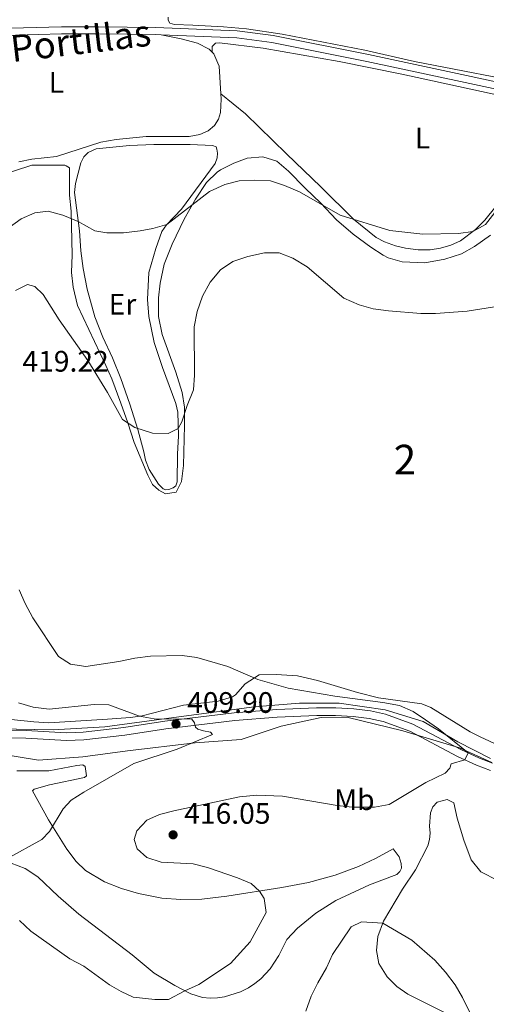
# Model space of a CAD drawing. Units: metres. Extents: x 608869 to 615858, y 641575 to 646311.
# Drawn here: x 614027 to 614185, y 645677 to 646010 of the extents above; entities that cross this region are included whole.
import ezdxf
from ezdxf.enums import TextEntityAlignment as Align

# ---------------------------------------------------------------- set-up
doc = ezdxf.new("R2010")
doc.units = ezdxf.units.M
doc.header["$MEASUREMENT"] = 0
doc.linetypes.add('DGN Style 3', pattern=[122.305624, 87.36116, -34.944464])
for name, color, linetype, lineweight in [('Centroides', 7, 'Continuous', 5), ('Elementos auxiliares', 7, 'Continuous', 5), ('Entidades rústicas y varios', 7, 'Continuous', 5), ('Otros límites administrativos', 7, 'Continuous', 5), ('Relieve y altimetría', 7, 'Continuous', 5), ('Textos de rotulación', 7, 'Continuous', 5), ('Viales y ferrocarril', 7, 'Continuous', 5)]:
    doc.layers.add(name, color=color, linetype=linetype, lineweight=lineweight)
doc.styles.add('Style-Arial', font='txt')
doc.styles.add('Style-Arial Narrow', font='txt')
doc.styles.add('Style-ariali', font='ariali.shx', dxfattribs={"bigfont": 'arialibig.shx'})

# ---------------------------------------------------------------- blocks, each defined once
blk = doc.blocks.new('5PATER_75')
at = {"layer": 'Relieve y altimetría', "linetype": 'Continuous', "lineweight": 5}
h = blk.add_hatch(color=250, dxfattribs=at)
edge = h.paths.add_edge_path()
edge.add_ellipse((1.001171767711639e-08, 1.001171767711639e-08), major_axis=(-1.095731442658747, -1.11071070018244), ratio=0.9994222409660317, start_angle=0, end_angle=360)
blk = doc.blocks.new('5PATER_82')
at = {"layer": 'Relieve y altimetría', "linetype": 'Continuous', "lineweight": 5}
h = blk.add_hatch(color=250, dxfattribs=at)
edge = h.paths.add_edge_path()
edge.add_ellipse((1.001171767711639e-08, 1.001171767711639e-08), major_axis=(-1.095731442658747, -1.11071070018244), ratio=0.9994222409660317, start_angle=0, end_angle=360)

msp = doc.modelspace()

# ---------------------------------------------------------------- linework, layer by layer
at = {"layer": 'Elementos auxiliares', "color": 250, "linetype": 'Continuous', "lineweight": 5}
msp.add_3dface([(608947.3800000001, 641575.3), (608876.52, 646201.44), (615782.8400000001, 646310.6399999999), (615858.26, 641684.45)], dxfattribs=at)
at = {"layer": 'Entidades rústicas y varios', "color": 92, "linetype": 'Continuous', "lineweight": 5}
for points in [[(614197.9639999999, 646013.5519999999, 407.14), (614216.541, 645998.4990000001, 407.922), (614231.2450000001, 645985.6440000001, 408.183), (614231.4680000001, 645984.0800000001, 408.295), (614231.3929999999, 645983.075, 408.332), (614231.169, 645982.1070000001, 408.369), (614229.605, 645982.0700000001, 408.332), (614225.621, 645982.7420000001, 408.369), (614203.7250000001, 645987.4439999999, 407.997), (614160.604, 645995.842, 407.066), (614143.773, 645999.685, 406.693), (614115.845, 646005.0590000001, 406.395), (614103.817, 646006.815, 406.135), (614096.034, 646007.5630000001, 406.098), (614085.682, 646008.0889999999, 405.874)], [(614085.682, 646008.0889999999, 405.874), (614079.463, 646008.352, 406.023), (614077.899, 646008.7250000001, 406.06), (614077.3400000001, 646009.7679999999, 406.135), (614077.341, 646010.848, 406.135)], [(614074.9340000001, 646004.8300000001, 405.988), (614081.7849999999, 646003.523, 406.062), (614087.2960000001, 646002.068, 406.211), (614091.1680000001, 646000.0179999999, 406.583), (614092.254, 645998.9299999999, 406.633)], [(614092.254, 645998.9299999999, 406.633), (614092.254, 646000.8659999999, 406.707), (614093.298, 646001.983, 406.707), (614094.676, 646002.094, 406.893), (614109.496, 646000.3, 406.633), (614135.1159999999, 645995.8570000001, 406.744), (614156.304, 645991.5279999999, 407.191), (614202.2919999999, 645981.4909999999, 407.526)], [(614092.254, 645998.9299999999, 406.633), (614092.7690000001, 645998.416, 406.658), (614094.1229999999, 645995.288, 406.823), (614094.592, 645994.2069999999, 406.881), (614095.1470000001, 645984.9310000001, 407.067)], [(614095.1470000001, 645984.9310000001, 407.067), (614095.257, 645983.1089999999, 407.105), (614094.9950000001, 645978.6030000001, 407.216), (614094.398, 645976.369, 407.254), (614092.9450000001, 645974.173, 407.365), (614090.821, 645972.3859999999, 407.477), (614087.99, 645971.121, 407.626), (614084.415, 645970.527, 407.663), (614069.966, 645970.496, 407.552), (614059.7239999999, 645969.4580000001, 407.552), (614054.584, 645968.6030000001, 407.552), (614039.612, 645963.7679999999, 407.552), (614031.2690000001, 645962.804, 407.552), (614026.912, 645961.986, 407.477)], [(614191.74, 645951.442, 409.537), (614184.325, 645942.284, 409.91), (614181.121, 645939.0449999999, 409.947), (614176.092, 645935.212, 410.282), (614172.814, 645933.798, 410.319), (614169.3130000001, 645932.72, 410.468), (614165.8119999999, 645932.2, 410.692), (614161.827, 645932.1640000001, 410.692), (614157.5449999999, 645932.7250000001, 410.654), (614154.119, 645933.5460000001, 410.617), (614150.396, 645934.888, 410.58), (614147.6030000001, 645936.379, 410.468), (614139.9709999999, 645942.564, 409.984), (614128.879, 645953.443, 409.09), (614117.3389999999, 645964.6570000001, 408.681), (614103.4539999999, 645978.1440000001, 407.228), (614095.1470000001, 645984.9310000001, 407.068)], [(614045.7139999999, 645951.625, 409.153), (614046.088, 645954.642, 408.93), (614047.878, 645961.642, 408.781), (614048.8840000001, 645963.578, 408.743), (614050.338, 645965.142, 408.706), (614052.9820000001, 645966.3319999999, 408.632), (614064.229, 645967.4820000001, 408.147), (614072.46, 645967.7760000001, 407.998), (614084.7490000001, 645967.808, 408.036), (614092.3459999999, 645967.432, 408.594), (614093.575, 645967.0220000001, 408.93), (614093.835, 645966.203, 409.19), (614094.058, 645964.862, 409.116), (614093.871, 645963.2609999999, 409.116), (614093.2, 645961.362, 409.116), (614081.798, 645945.912, 409.637), (614076.8049999999, 645940.6259999999, 410.009), (614075.203, 645938.355, 410.084), (614073.152, 645932.658, 410.605), (614070.8019999999, 645924.578, 411.276), (614070.351, 645915.4169999999, 411.834), (614070.7590000001, 645909.682, 412.542), (614072.5800000001, 645900.929, 413.175), (614075.4809999999, 645892.4369999999, 413.92), (614079.9820000001, 645880.3319999999, 414.255), (614080.6510000001, 645877.3530000001, 414.59), (614080.7960000001, 645869.4199999999, 415.186), (614080.533, 645863.2380000001, 415.521), (614080.3430000001, 645853.8910000001, 416.676), (614079.932, 645852.513, 416.713), (614079.075, 645851.7690000001, 416.713), (614077.6229999999, 645851.2479999999, 416.713), (614076.5430000001, 645851.1370000001, 416.713), (614075.612, 645851.51, 416.489), (614074.0490000001, 645853.112, 416.229), (614070.922, 645857.9920000001, 416.005), (614069.6950000001, 645861.158, 415.745), (614069.175, 645863.9880000001, 415.447), (614067.0930000001, 645871.5490000001, 415.037), (614064.452, 645880.041, 414.106), (614061.402, 645888.794, 413.547), (614058.575, 645895.7220000001, 413.212), (614055.264, 645902.7620000001, 412.728), (614052.622, 645909.578, 412.542), (614050.02, 645918.926, 411.983), (614048.6070000001, 645925.854, 411.536), (614047.828, 645931.8500000001, 410.866), (614047.3840000001, 645938.665, 410.27), (614045.7139999999, 645951.625, 409.153)], [(614024.3330000001, 645725.048, 410.096), (614029.007, 645723.246, 410.424), (614033.26, 645720.432, 410.692), (614040.2150000001, 645713.9439999999, 411.706), (614047.139, 645707.8700000001, 411.743), (614065.1939999999, 645694.0460000001, 413.046), (614072.6399999999, 645687.936, 413.828), (614079.602, 645683.6869999999, 414.61), (614085.0009999999, 645680.892, 415.243), (614088.9099999999, 645679.6610000001, 415.802), (614091.517, 645679.399, 415.839), (614094.0120000001, 645679.547, 415.877), (614096.396, 645679.919, 415.914), (614101.7590000001, 645681.592, 416.1), (614104.4780000001, 645682.932, 416.174), (614106.676, 645684.4580000001, 416.212), (614108.6130000001, 645686.021, 416.286), (614111.855, 645689.408, 416.435), (614114.6869999999, 645693.8759999999, 416.361), (614117.4820000001, 645699.3119999999, 416.323), (614121.0590000001, 645703.146, 416.174), (614127.206, 645708.1340000001, 416.174), (614133.986, 645712.413, 416.174), (614145.3090000001, 645717.6969999999, 416.435), (614154.621, 645721.2309999999, 416.808), (614155.6270000001, 645722.273, 416.919), (614156.186, 645723.3530000001, 416.882), (614156.112, 645724.9539999999, 416.845), (614155.331, 645727.189, 416.733), (614153.321, 645729.871, 416.733), (614147.361, 645726.6710000001, 416.808), (614141.699, 645723.9169999999, 416.361), (614133.8030000001, 645721.0160000001, 416.286), (614124.79, 645718.5619999999, 416.063), (614115.703, 645716.8160000001, 415.467), (614097.118, 645713.919, 414.312), (614088.7390000001, 645712.9169999999, 413.679), (614081.588, 645712.8090000001, 413.419), (614075.2579999999, 645713.2209999999, 413.084), (614067.3260000001, 645714.8260000001, 412.599), (614061.629, 645716.541, 412.153), (614055.821, 645718.7409999999, 411.78), (614049.4169999999, 645722.6170000001, 411.37), (614046.29, 645725.635, 410.812), (614043.0889999999, 645729.807, 410.29), (614036.8740000001, 645739.6780000001, 409.769), (614031.479, 645749.4380000001, 409.211), (614032.037, 645750.033, 409.024), (614037.2890000001, 645751.521, 408.503), (614049.132, 645753.973, 408.764), (614049.7660000001, 645754.5320000001, 408.764), (614049.283, 645757.6599999999, 408.801), (614048.538, 645758.256, 408.801), (614046.49, 645758.034, 408.913), (614037.068, 645756.25, 408.838), (614026.2679999999, 645756.1799999999, 408.466)], [(614175.0279999999, 645672.5120000001, 420.47), (614162.6300000001, 645678.662, 421.587), (614158.348, 645680.824, 421.661), (614154.551, 645683.433, 421.736), (614151.2749999999, 645686.6370000001, 421.438), (614148.558, 645691.1059999999, 420.991), (614147.7409999999, 645695.538, 420.805), (614148.19, 645700.2679999999, 420.581), (614150.091, 645705.4439999999, 419.911), (614156.5020000001, 645716.2409999999, 418.272), (614160.899, 645722.7919999999, 417.528), (614165.0360000001, 645730.9099999999, 416.299), (614165.6329999999, 645733.0700000001, 416.038), (614165.8200000001, 645735.23, 416.001), (614165.635, 645737.5760000001, 415.703), (614165.9720000001, 645742.0430000001, 415.703), (614166.7550000001, 645744.129, 415.591), (614168.2450000001, 645745.619, 415.554), (614171.56, 645746.548, 415.479), (614173.868, 645745.3929999999, 415.777), (614174.925, 645740.288, 415.802), (614177.1939999999, 645732.8389999999, 416.398), (614179.723, 645726.1340000001, 416.808), (614182.9240000001, 645722.149, 417.217), (614188.6950000001, 645719.1669999999, 417.552)]]:
    msp.add_polyline3d(points, dxfattribs=at)
at = {"layer": 'Entidades rústicas y varios', "color": 92, "linetype": 'DGN Style 3', "lineweight": 5}
for points in [[(614018.0619999999, 645956.54, 408.981), (614031.3060000001, 645960.8300000001, 409.19), (614042.4780000001, 645960.861, 409.339), (614042.8859999999, 645960.585, 409.43), (614043.967, 645959.855, 409.674), (614043.9650000001, 645955.723, 410.903), (614044.037, 645950.7250000001, 411.084), (614044.557, 645945.22, 412.095), (614044.885, 645930.473, 412.728), (614044.7339999999, 645924.514, 413.808), (614045.254, 645919.5819999999, 414.467), (614046.733, 645913.4010000001, 414.493), (614056.3019999999, 645893.152, 414.478), (614058.3500000001, 645888.5989999999, 414.788), (614061.324, 645880.4510000001, 415.298), (614063.7050000001, 645873.747, 416.08), (614065.899, 645867.1910000001, 416.266), (614070.4750000001, 645856.129, 416.936), (614072.075, 645852.9269999999, 417.867), (614074.159, 645851.064, 418.016), (614076.4680000001, 645849.7579999999, 417.867), (614080.0800000001, 645850.3530000001, 417.718), (614081.869, 645853.9280000001, 417.309), (614082.5419999999, 645859.4010000001, 417.011), (614082.8829999999, 645872.845, 416.378), (614082.811, 645879.102, 416.117), (614082.0430000001, 645884.003, 415.5), (614079.986, 645890.871, 414.814), (614075.3740000001, 645903.646, 414.255), (614074.1100000001, 645909.6429999999, 414.031), (614074.0390000001, 645916.048, 413.622), (614074.604, 645920.9979999999, 413.28), (614075.98, 645927.3160000001, 412.779), (614078.679, 645934.071, 412.109), (614082.727, 645942.5970000001, 411.276), (614086.6030000001, 645949.3360000001, 410.866), (614090.2919999999, 645954.9950000001, 410.792), (614093.865, 645958.4839999999, 410.55), (614095.061, 645959.2760000001, 410.494), (614099.53, 645961.514, 410.504), (614104.075, 645963.1440000001, 410.196), (614109.3260000001, 645963.588, 410.047), (614114.1000000001, 645962.105, 410.007), (614117.9709999999, 645958.8090000001, 410.201), (614123.622, 645953.0430000001, 410.345), (614128.9450000001, 645947.94, 411.089), (614134.2309999999, 645942.3500000001, 411.35), (614139.852, 645937.469, 412.207), (614145.8459999999, 645933.0719999999, 412.505), (614150.0120000001, 645930.3559999999, 412.505), (614151.6159999999, 645929.496, 412.505), (614156.435, 645928.1030000001, 412.505), (614164.017, 645927.852, 412.505), (614170.8319999999, 645929.041, 412.505), (614176.419, 645930.8999999999, 412.505), (614180.807, 645933.2860000001, 412.383), (614186.2250000001, 645937.1140000001, 412.023)], [(614186.2250000001, 645937.1140000001, 412.023), (614180.807, 645933.2860000001, 412.383), (614176.419, 645930.8999999999, 412.505), (614170.8319999999, 645929.041, 412.505), (614164.017, 645927.852, 412.505), (614156.435, 645928.1030000001, 412.505), (614151.6159999999, 645929.496, 412.505), (614150.0120000001, 645930.3559999999, 412.505), (614145.8459999999, 645933.0719999999, 412.505), (614139.852, 645937.469, 412.207), (614134.2309999999, 645942.3500000001, 411.35), (614128.9450000001, 645947.94, 411.089), (614123.622, 645953.0430000001, 410.345), (614117.9709999999, 645958.8090000001, 410.201), (614114.1000000001, 645962.105, 410.007), (614109.3260000001, 645963.588, 410.047), (614104.075, 645963.1440000001, 410.196), (614099.53, 645961.514, 410.504), (614095.061, 645959.2760000001, 410.494), (614093.865, 645958.4839999999, 410.55), (614090.2919999999, 645954.9950000001, 410.792), (614086.6030000001, 645949.3360000001, 410.866), (614082.727, 645942.5970000001, 411.276), (614078.679, 645934.071, 412.109), (614075.98, 645927.3160000001, 412.779), (614074.604, 645920.9979999999, 413.28), (614074.0390000001, 645916.048, 413.622), (614074.1100000001, 645909.6429999999, 414.031), (614075.3740000001, 645903.646, 414.255), (614079.986, 645890.871, 414.814), (614082.0430000001, 645884.003, 415.5), (614082.811, 645879.102, 416.117), (614082.8829999999, 645872.845, 416.378), (614082.5419999999, 645859.4010000001, 417.011), (614081.869, 645853.9280000001, 417.309), (614080.0800000001, 645850.3530000001, 417.718), (614076.4680000001, 645849.7579999999, 417.867), (614074.159, 645851.064, 418.016), (614072.075, 645852.9269999999, 417.867), (614070.4750000001, 645856.129, 416.936), (614065.899, 645867.1910000001, 416.266), (614063.7050000001, 645873.747, 416.08), (614061.324, 645880.4510000001, 415.298), (614058.3500000001, 645888.5989999999, 414.788), (614056.3019999999, 645893.152, 414.478), (614046.733, 645913.4010000001, 414.493), (614045.254, 645919.5819999999, 414.467), (614044.7339999999, 645924.514, 413.808), (614044.885, 645930.473, 412.728), (614044.557, 645945.22, 412.095), (614044.037, 645950.7250000001, 411.084), (614043.9650000001, 645955.723, 410.903), (614043.967, 645959.855, 409.674), (614042.8859999999, 645960.585, 409.43), (614042.4780000001, 645960.861, 409.339), (614031.3060000001, 645960.8300000001, 409.19), (614018.0619999999, 645956.54, 408.981)], [(614192.456, 645763.131, 416.564), (614182.7139999999, 645767.6780000001, 416.649), (614179.3289999999, 645769.4610000001, 416.638), (614166.087, 645777.6769999999, 416.578), (614163.0959999999, 645778.8530000001, 416.564), (614148.4240000001, 645780.9450000001, 415.596), (614141.3489999999, 645782.7350000001, 415.372), (614127.7949999999, 645786.763, 415.372), (614121.0930000001, 645788.3300000001, 415.67), (614113.868, 645788.78, 415.521), (614108.1329999999, 645788.7069999999, 415.074), (614103.365, 645785.656, 414.553), (614100.078, 645781.9569999999, 413.685), (614099.0430000001, 645781.264, 413.51), (614094.2450000001, 645779.821, 413.102), (614082.507, 645778.44, 412.691), (614068.5700000001, 645774.8389999999, 411.49), (614064.6300000001, 645774.202, 411.276), (614056.8090000001, 645773.685, 411.35), (614046.037, 645773.041, 411.066), (614036.997, 645772.5020000001, 410.829), (614032.01, 645772.7409999999, 410.689), (614018.2280000001, 645774.149, 409.935)], [(614018.2280000001, 645774.149, 409.935), (614032.01, 645772.7409999999, 410.689), (614036.997, 645772.5020000001, 410.829), (614046.037, 645773.041, 411.066), (614056.8090000001, 645773.685, 411.35), (614064.6300000001, 645774.202, 411.276), (614068.5700000001, 645774.8389999999, 411.49), (614082.507, 645778.44, 412.691), (614094.2450000001, 645779.821, 413.102), (614099.0430000001, 645781.264, 413.51), (614100.078, 645781.9569999999, 413.685), (614103.365, 645785.656, 414.553), (614108.1329999999, 645788.7069999999, 415.074), (614113.868, 645788.78, 415.521), (614121.0930000001, 645788.3300000001, 415.67), (614127.7949999999, 645786.763, 415.372), (614141.3489999999, 645782.7350000001, 415.372), (614148.4240000001, 645780.9450000001, 415.596), (614163.0959999999, 645778.8530000001, 416.564), (614166.087, 645777.6769999999, 416.578), (614179.3289999999, 645769.4610000001, 416.638), (614182.7139999999, 645767.6780000001, 416.649), (614192.456, 645763.131, 416.564)]]:
    msp.add_polyline3d(points, dxfattribs=at)
at = {"layer": 'Entidades rústicas y varios', "color": 250, "linetype": 'DGN Style 3', "lineweight": 5}
msp.add_polyline3d([(614186.2209999999, 645760.4040000001, 415.266), (614175.2209999999, 645766.0360000001, 415.099), (614163.4539999999, 645772.9469999999, 414.89), (614150.6640000001, 645776.7860000001, 414.47), (614135.06, 645779.0900000001, 413.981), (614121.7579999999, 645779.0900000001, 413.072), (614106.409, 645777.81, 411.969), (614080.9809999999, 645774.473, 410.177), (614055.912, 645771.146, 409.635), (614038.517, 645770.122, 408.94), (614019.587, 645770.378, 408.038)], dxfattribs=at)
at = {"layer": 'Entidades rústicas y varios', "color": 6, "linetype": 'Continuous', "lineweight": 5}
msp.add_polyline3d([(614019.587, 645770.378, 408.038), (614038.517, 645770.122, 408.94), (614055.912, 645771.146, 409.635), (614080.9809999999, 645774.473, 410.177), (614106.409, 645777.81, 411.969), (614121.7579999999, 645779.0900000001, 413.072), (614135.06, 645779.0900000001, 413.981), (614150.6640000001, 645776.7860000001, 414.47), (614163.4539999999, 645772.9469999999, 414.89), (614175.2209999999, 645766.0360000001, 415.099), (614186.2209999999, 645760.4040000001, 415.266)], dxfattribs=at)
at = {"layer": 'Otros límites administrativos', "color": 250, "linetype": 'Continuous', "lineweight": 5}
msp.add_polyline3d([(614186.675, 645759.0519999999, 415.274), (614175.7390000001, 645763.9820000001, 414.895), (614156.6680000001, 645769.6910000001, 414.491), (614137.7239999999, 645774.385, 413.391), (614129.0800000001, 645774.2660000001, 412.731), (614115.48, 645771.2860000001, 412.46), (614102.0090000001, 645766.783, 412.043), (614086.5009999999, 645765.6810000001, 410.087), (614063.621, 645762.9539999999, 409.762), (614048.496, 645760.969, 409.061), (614033.496, 645759.8740000001, 408.675), (614021.165, 645761.8640000001, 407.879)], dxfattribs=at)
at = {"layer": 'Relieve y altimetría', "color": 30, "linetype": 'Continuous', "lineweight": 5, "flags": 128}
for points, elevation in [([(614135.462, 645943.895), (614121.682, 645951.8260000001), (614116.655, 645953.9880000001), (614111.902, 645955.541), (614106.631, 645955.783), (614101.3840000001, 645955.5249999999), (614096.523, 645954.2339999999), (614091.3289999999, 645951.9070000001), (614076.926, 645940.754), (614072.1130000001, 645939.3970000001), (614067.912, 645938.672), (614062.2139999999, 645937.967), (614056.665, 645938.006), (614052.6059999999, 645938.604), (614046.9809999999, 645941.797), (614041.8049999999, 645943.8840000001), (614036.8530000001, 645945.227), (614032.3090000001, 645944.6699999999), (614027.7339999999, 645942.6510000001), (614023.6259999999, 645939.71)], 410), ([(614192.132, 645950.5), (614184.567, 645940.747), (614180.3260000001, 645938.439), (614175.3800000001, 645937.6969999999), (614163.371, 645937.5160000001), (614152.209, 645938.7110000001), (614135.462, 645943.895)], 410), ([(614025.733, 645918.4380000001), (614029.8670000001, 645920.5220000001), (614032.325, 645919.8130000001), (614035.0800000001, 645917.1680000001), (614040.49, 645908.5460000001), (614050.19, 645894.78), (614056.814, 645884.051), (614061.875, 645874.851), (614066.1240000001, 645872.1980000001), (614072.0819999999, 645870.3189999999), (614077.355, 645870.149), (614080.75, 645871.896), (614082.017, 645874.129), (614083.807, 645879.6769999999), (614085.932, 645884.8899999999), (614086.2749999999, 645889.879), (614086.1610000001, 645906.236), (614087.135, 645911.368), (614088.9990000001, 645916.5430000001), (614091.533, 645921.3090000001), (614095.0730000001, 645925.4410000001), (614099.19, 645928.28), (614104.254, 645929.9809999999), (614109.8600000001, 645931.1699999999), (614114.868, 645931.22), (614119.467, 645929.341), (614124.345, 645926.4340000001), (614136.6669999999, 645915.9269999999), (614141.842, 645913.6529999999), (614146.648, 645912.271), (614151.828, 645911.602), (614162.6950000001, 645910.7390000001), (614167.696, 645910.7220000001), (614178.337, 645911.477), (614189.1000000001, 645913.148)], 415), ([(614134.493, 645744.5320000001), (614139.466, 645744.01), (614147.0800000001, 645743.9299999999), (614151.983, 645744.9040000001), (614164.3630000001, 645752.3389999999), (614170.919, 645755.5020000001), (614172.446, 645757.1030000001), (614172.9680000001, 645758.5549999999), (614177.5630000001, 645759.963), (614178.6499999999, 645762.297), (614168.635, 645770.419), (614164.317, 645773.5120000001), (614160.0730000001, 645776.27), (614155.497, 645778.297), (614149.892, 645779.307), (614133.604, 645781.413), (614117.845, 645784.146), (614107.692, 645787.115), (614097.5519999999, 645791.5279999999), (614087.0519999999, 645794.4750000001), (614082.0989999999, 645795.2220000001), (614071.369, 645794.9550000001), (614066.0390000001, 645794.3090000001), (614060.645, 645793.135), (614049.5490000001, 645791.4739999999), (614044.3729999999, 645792.2590000001), (614040.352, 645794.905), (614031.6440000001, 645807.868), (614029.0020000001, 645812.7479999999), (614026.98, 645817.328)], 415), ([(614026.7679999999, 645779.2520000001), (614031.7579999999, 645777.78), (614037.104, 645777.041), (614052.358, 645778.594), (614057.3570000001, 645778.4839999999), (614067.6359999999, 645774.685), (614072.565, 645773.8330000001), (614085.3530000001, 645773.6470000001), (614086.2, 645772.5009999999), (614086.6059999999, 645770.9739999999), (614087.3670000001, 645770.3559999999), (614089.2420000001, 645769.7050000001), (614091.6159999999, 645769.3160000001), (614092.3470000001, 645768.551), (614080.3360000001, 645763.5430000001), (614065.7150000001, 645758.7490000001), (614048.824, 645749.0360000001), (614044.6170000001, 645746.318), (614041.881, 645743.3640000001), (614037.253, 645735.7820000001), (614034.663, 645733.092), (614022.8230000001, 645726.4990000001)], 410), ([(614027.173, 645705.7209999999), (614030.916, 645702.0730000001), (614044.1329999999, 645692.72), (614048.824, 645690.297), (614057.5730000001, 645684), (614061.4450000001, 645681.652), (614065.503, 645679.825), (614072.8019999999, 645679.04), (614077.4569999999, 645679.0009999999), (614082.9280000001, 645681.9650000001), (614087.658, 645684.0109999999), (614098.3859999999, 645691.156), (614105.0800000001, 645698.483), (614110.46, 645708.3559999999), (614109.8219999999, 645713.1529999999), (614108.189, 645715.645), (614105.3589999999, 645718.1780000001), (614100.7350000001, 645720.081), (614090.6140000001, 645723.547), (614085.7820000001, 645724.8470000001), (614075.0109999999, 645725.379), (614070.1710000001, 645726.908), (614066.8200000001, 645729.851), (614065.8160000001, 645733.054), (614066.7490000001, 645735.9210000001), (614070.128, 645739.608), (614074.422, 645741.467), (614079.246, 645742.781), (614101.4140000001, 645747.4990000001), (614107.2679999999, 645748.03), (614115.986, 645747.6680000001), (614134.493, 645744.5320000001)], 415), ([(614123.8459999999, 645675.105), (614125.703, 645680.081), (614127.861, 645684.6399999999), (614130.827, 645689.6540000001), (614132.9140000001, 645694.202), (614139.212, 645703.503), (614142.676, 645705.2150000001), (614149.838, 645704.756), (614159.7039999999, 645699.0160000001), (614167.385, 645692.2960000001), (614171.057, 645688.212), (614174.2579999999, 645683.9269999999), (614176.8160000001, 645679.6329999999), (614182.896, 645667.4299999999)], 420)]:
    msp.add_lwpolyline(points, dxfattribs=dict(at, elevation=elevation))
at = {"layer": 'Viales y ferrocarril', "color": 250, "linetype": 'DGN Style 3', "lineweight": 5}
for points in [[(614206.52, 645984.979, 408.095), (614178.169, 645991.0549999999, 407.313), (614145.0009999999, 645998.196, 406.958), (614112.7649999999, 646004.632, 406.388), (614100.7110000001, 646006.1440000001, 406.121), (614073.1610000001, 646007.288, 405.979), (614053.827, 646007.5490000001, 405.6), (614042.098, 646007.5190000001, 405.842), (614041.2660000001, 646007.517, 405.86), (614017.7749999999, 646006.8940000001, 405.525), (613997.1910000001, 646005.361, 404.324), (613972.8219999999, 646000.79, 404.185), (613961.119, 645997.2960000001, 404.291), (613942.027, 645989.801, 404.051), (613933.047, 645987.6840000001, 403.857), (613897.29, 645983.3090000001, 403.903), (613877.449, 645979.929, 403.694), (613861.0179999999, 645977.8589999999, 403.814), (613848.8659999999, 645977.071, 403.903), (613823.854, 645977.2649999999, 404.171), (613798.5390000001, 645980.604, 403.963), (613781.493, 645982.078, 404.055), (613767.382, 645981.483, 404.201)], [(614186.9510000001, 645758.871, 415.278), (614182.5090000001, 645760.5, 415.207), (614176.264, 645763.408, 414.872), (614160.0050000001, 645772.033, 414.574), (614150.733, 645775.399, 414.164), (614145.729, 645776.4650000001, 413.717), (614140.125, 645777.202, 413.531), (614133.9610000001, 645777.51, 413.084), (614127.4780000001, 645777.514, 412.563), (614114.065, 645776.9780000001, 412.075), (614099.6359999999, 645775.8, 410.999), (614076.237, 645772.97, 409.695), (614062.314, 645770.8910000001, 409.584), (614048.577, 645769.2990000001, 409.584), (614046.101, 645769.1950000001, 409.317), (614043.006, 645769.065, 408.985), (614029.3389999999, 645769.8319999999, 408.449), (613999.6610000001, 645770.129, 406.988)]]:
    msp.add_polyline3d(points, dxfattribs=at)
at = {"layer": 'Viales y ferrocarril', "color": 250, "linetype": 'Continuous', "lineweight": 5}
for points in [[(614074.9340000001, 646004.8300000001, 405.988), (614073.0959999999, 646004.9070000001, 405.979), (614053.814, 646005.1669999999, 405.6), (614041.301, 646005.135, 405.86), (614017.8389999999, 646004.5120000001, 405.525)], [(614393.9380000001, 645933.9269999999, 408.095), (614384.088, 645935.6510000001, 408.162), (614359.7660000001, 645940.868, 409.117), (614341.129, 645943.152, 410.459), (614323.767, 645945.852, 410.528), (614318.5320000001, 645946.882, 410.553), (614304.679, 645950.744, 410.306), (614284.7139999999, 645960.05, 409.353), (614273.1059999999, 645965.2239999999, 409.175), (614260.7110000001, 645969.844, 409.084), (614247.1159999999, 645974.2110000001, 408.914), (614235.9880000001, 645976.8219999999, 408.694), (614206.0430000001, 645982.645, 408.095), (614177.669, 645988.727, 407.313), (614144.517, 645995.8640000001, 406.958), (614112.3829999999, 646002.2790000001, 406.388), (614100.513, 646003.7690000001, 406.121), (614074.9340000001, 646004.8300000001, 405.988)], [(613999.5120000001, 645767.558, 406.988), (614029.254, 645767.26, 408.449), (614042.99, 645766.4880000001, 408.985), (614048.8740000001, 645766.743, 409.584), (614062.6529999999, 645768.338, 409.584), (614076.5819999999, 645770.4180000001, 409.695), (614099.896, 645773.2380000001, 410.999), (614114.2220000001, 645774.408, 412.075), (614127.5290000001, 645774.939, 412.563), (614133.8970000001, 645774.936, 413.084), (614139.8929999999, 645774.6359999999, 413.531), (614145.2930000001, 645773.926, 413.717), (614150.0220000001, 645772.9180000001, 414.164), (614158.9580000001, 645769.6740000001, 414.574), (614175.1170000001, 645761.102, 414.872), (614181.521, 645758.1200000001, 415.207), (614186.219, 645756.3970000001, 415.278)]]:
    msp.add_polyline3d(points, dxfattribs=at)

# ---------------------------------------------------------------- block references
at = {"layer": 'Relieve y altimetría', "color": 250, "linetype": 'Continuous', "lineweight": 5}
for name, p in [('5PATER_75', (614079.996, 645772.06, 409.904)), ('5PATER_82', (614079.0090000001, 645734.618, 416.053))]:
    msp.add_blockref(name, p, dxfattribs=at)

# ---------------------------------------------------------------- texts
at = {"layer": 'Centroides', "color": 92, "linetype": 'Continuous', "lineweight": 5, "style": 'Style-Arial Narrow'}
msp.add_text('2', height=10.000002, dxfattribs=at).set_placement((614157.3375904097, 645861.3630009999, 415.367), align=Align.MIDDLE_CENTER)
at = {"layer": 'Entidades rústicas y varios', "color": 92, "linetype": 'Continuous', "lineweight": 5, "style": 'Style-Arial Narrow'}
for s, p in [('L', (614039.5631597834, 645988.746001, 406.526)), ('L', (614163.3061597834, 645969.957001, 408.351)), ('Er', (614061.9128385226, 645913.8430009999, 412.058)), ('Mb', (614140.2568623526, 645746.4850009999, 414.893))]:
    msp.add_text(s, height=7.000002, dxfattribs=at).set_placement(p, align=Align.MIDDLE_CENTER)
at = {"layer": 'Textos de rotulación', "color": 250, "linetype": 'Continuous', "lineweight": 5, "style": 'Style-ariali'}
msp.add_text('Camino de las Portillas', height=8.999982000000001, rotation=6.796852768134201, dxfattribs=at).set_placement((614006.9921113858, 645993.4930739258, 406.154), align=Align.CENTER)
at = {"layer": 'Textos de rotulación', "color": 250, "linetype": 'Continuous', "lineweight": 5, "style": 'Style-Arial'}
for s, p in [('419.22', (614028.108, 645891.074, 419.223)), ('409.90', (614083.746, 645775.81, 409.904)), ('416.05', (614082.7590000001, 645738.368, 416.053))]:
    msp.add_text(s, height=7.000002, dxfattribs=at).set_placement(p)

doc.saveas('drawing.dxf')
